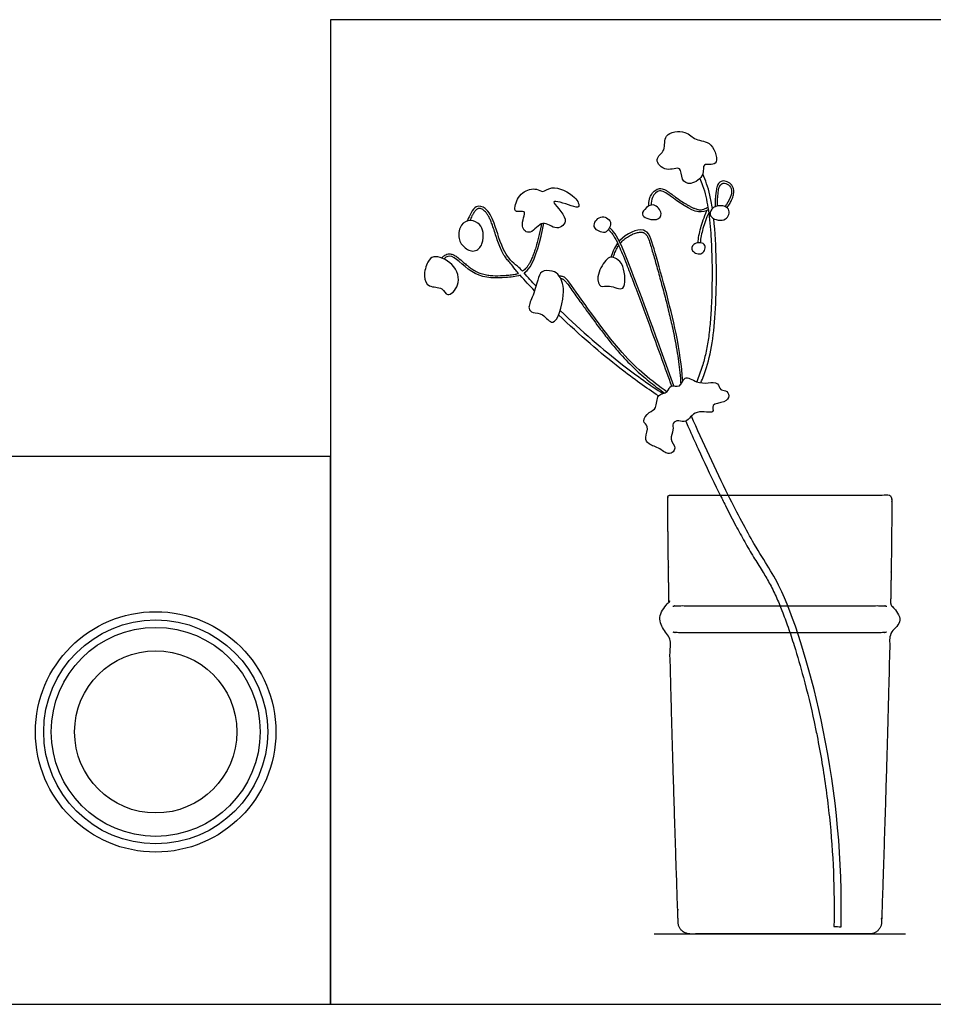
# Model space of a CAD drawing. Units: feet. Extents: x 0 to 6.06, y -1.2 to 2.15.
# Drawn here: x 1.45 to 3.45, y 0 to 2.15 of the extents above; entities that cross this region are included whole.
import ezdxf

# ---------------------------------------------------------------- set-up
doc = ezdxf.new("R2010")
doc.units = ezdxf.units.FT
doc.header["$MEASUREMENT"] = 0
for name, color, linetype, true_color in [('2D$AG-DETAILS', 7, 'Continuous', 0x66ffff), ('2D$AG-DETAILS-DIAGRAM', 7, 'Continuous', 0xccff66), ('2D$AG-DIAGRAM', 7, 'Continuous', 0xfecc66), ('2D$AG-OBJECTS', 7, 'Continuous', 0x66ccff), ('2D$X-VPRT', 7, 'Continuous', 0xfb02ff)]:
    doc.layers.add(name, color=color, linetype=linetype, true_color=true_color)

msp = doc.modelspace()

# ---------------------------------------------------------------- linework, layer by layer
at = {"layer": '2D$AG-DETAILS'}
for points, weights, knots in [([(2.8773, 0.8692), (2.8816, 0.8705), (2.8861, 0.8705), (2.9946, 0.8705), (3.1111, 0.8705), (3.2276, 0.8705), (3.3361, 0.8705), (3.3406, 0.8705), (3.3449, 0.8692)], [1, 0.988627979301, 1, 1, 1, 1, 1, 0.988627979301, 1], [11.069432, 11.069432, 11.069432, 11.34115, 11.34115, 14.89115, 14.89115, 18.44115, 18.44115, 18.712868, 18.712868, 18.712868]), ([(3.3438, 0.8125), (3.34, 0.8115), (3.3361, 0.8115), (3.2276, 0.8115), (3.1111, 0.8115), (2.9946, 0.8115), (2.8861, 0.8115), (2.8822, 0.8115), (2.8785, 0.8125)], [1, 0.99150321091, 1, 1, 1, 1, 1, 0.99150321091, 1], [-8.74853, -8.74853, -8.74853, -8.513717, -8.513717, -4.963717, -4.963717, -1.413717, -1.413717, -1.178903, -1.178903, -1.178903])]:
    msp.add_rational_spline(points, weights, degree=2, knots=knots, dxfattribs=at)
at = {"layer": '2D$AG-DETAILS-DIAGRAM'}
msp.add_circle((1.7485, 0.5949), 0.1771, dxfattribs=at)
msp.add_open_spline([(2.9809, 1.112), (2.9853, 1.1032), (2.9965, 1.0808), (3.0142, 1.0466), (3.0309, 1.0159), (3.0439, 0.9931), (3.0535, 0.9773), (3.0632, 0.9617), (3.0749, 0.943), (3.086, 0.9243), (3.0959, 0.9054), (3.1054, 0.8854), (3.1166, 0.8582), (3.1297, 0.8226), (3.1457, 0.7741), (3.1655, 0.7052), (3.1815, 0.6393), (3.1944, 0.5771), (3.207, 0.5081), (3.2205, 0.4091), (3.2293, 0.2896), (3.2301, 0.2097), (3.2292, 0.1698), (3.2344, 0.1697), (3.2397, 0.1695), (3.2449, 0.1694), (3.2482, 0.3131), (3.2229, 0.583), (3.1241, 0.9067), (3.0682, 0.9779), (3.0189, 1.0712), (2.9985, 1.112)], degree=3, knots=[18.803059, 18.803059, 18.803059, 18.803059, 19.700287, 21.088932, 22.324107, 22.898829, 23.487401, 24.018278, 24.572858, 25.510267, 26.007295, 26.522094, 27.534036, 28.69736, 29.986435, 32.207047, 35.246124, 36.185173, 38.014756, 41.663534, 45.319123, 48.966449, 48.966449, 48.966449, 49.447562, 49.447562, 49.447562, 53.072572, 56.171894, 58.100247, 59.360694, 59.360694, 59.360694, 59.360694], dxfattribs=at)
at = {"layer": '2D$AG-DIAGRAM'}
msp.add_lwpolyline([(2.8366, 0.1536), (3.3857, 0.1536)], dxfattribs=at)
at = {"layer": '2D$AG-OBJECTS'}
for radius in [0.2625, 0.2445, 0.2281]:
    msp.add_circle((1.7485, 0.5949), radius, dxfattribs=at)
for points, knots in [([(2.8577, 1.8663), (2.8541, 1.8578), (2.8331, 1.8464), (2.8626, 1.815), (2.8979, 1.834), (2.8945, 1.7988), (2.9176, 1.7873), (2.9489, 1.8096), (2.9395, 1.8396), (2.9815, 1.8263), (2.9653, 1.8871), (2.9254, 1.884), (2.9081, 1.9104), (2.8534, 1.9027), (2.8615, 1.8754), (2.8577, 1.8663)], [0, 0, 0, 0, 0.891528, 1.838839, 2.764549, 3.609186, 4.397101, 5.396076, 6.180789, 7.023944, 8.139219, 9.167061, 10.101623, 11.215412, 12.176962, 12.176962, 12.176962, 12.176962]), ([(2.9641, 1.7378), (2.9625, 1.7482), (2.9569, 1.7784), (2.9489, 1.7998), (2.9427, 1.813)], [6.139253, 6.139253, 6.139253, 6.139253, 6.536315, 7.369345, 7.369345, 7.369345, 7.369345]), ([(2.9366, 1.8033), (2.9388, 1.7984), (2.9439, 1.7855), (2.9499, 1.7643), (2.9545, 1.7392), (2.9579, 1.7126), (2.9604, 1.6833), (2.9627, 1.642), (2.9634, 1.6002), (2.9629, 1.5593), (2.9617, 1.5261), (2.9596, 1.4912), (2.9557, 1.4551), (2.95, 1.4227), (2.9417, 1.391), (2.9341, 1.3704), (2.9296, 1.3595)], [10.054513, 10.054513, 10.054513, 10.054513, 10.550154, 11.323299, 12.058513, 12.884594, 13.779997, 14.743586, 16.66722, 17.604745, 18.478398, 19.709097, 20.80155, 21.789924, 22.718619, 23.795917, 23.795917, 23.795917, 23.795917]), ([(2.9958, 1.7397), (2.9959, 1.7399), (2.9983, 1.743), (3.0023, 1.7489), (3.0062, 1.7566), (3.0086, 1.7628), (3.01, 1.7679), (3.0107, 1.7731), (3.0107, 1.7782), (3.0094, 1.7836), (3.0065, 1.7889), (3.0019, 1.7933), (2.9967, 1.7964), (2.991, 1.798), (2.9858, 1.798), (2.9818, 1.7965), (2.9793, 1.7946), (2.9768, 1.7919), (2.975, 1.7884), (2.9736, 1.7839), (2.9726, 1.7791), (2.9719, 1.7742), (2.9712, 1.7687), (2.9703, 1.7603), (2.9697, 1.751), (2.9701, 1.744), (2.9703, 1.7418)], [4.38504, 4.38504, 4.38504, 4.38504, 4.407471, 4.746793, 5.030313, 5.196517, 5.35827, 5.515597, 5.669585, 5.8225, 6.024073, 6.215444, 6.398717, 6.575103, 6.749607, 6.869537, 6.957391, 7.04174, 7.204068, 7.312008, 7.477155, 7.64442, 7.769962, 7.982584, 8.415775, 8.62052, 8.62052, 8.62052, 8.62052]), ([(2.9752, 1.7433), (2.9744, 1.7526), (2.9764, 1.7718), (2.9805, 1.7994), (3.0147, 1.7841), (3.0008, 1.754), (2.9914, 1.7421)], [9.24871, 9.24871, 9.24871, 9.24871, 10.058021, 10.89189, 11.718899, 12.746954, 12.746954, 12.746954, 12.746954]), ([(2.5939, 1.7054), (2.6033, 1.7069), (2.6226, 1.6859), (2.6574, 1.7144), (2.5947, 1.7649), (2.656, 1.7434), (2.6768, 1.7375), (2.6657, 1.7678), (2.6132, 1.791), (2.5941, 1.7706), (2.5797, 1.7837), (2.5457, 1.7764), (2.5316, 1.745), (2.5329, 1.7269), (2.5628, 1.7381), (2.5404, 1.6972), (2.5687, 1.6772), (2.5843, 1.7038), (2.5939, 1.7054)], [0, 0, 0, 0, 0.984362, 1.876439, 3.048035, 4.132687, 4.84794, 5.662125, 6.944452, 7.744883, 8.417643, 9.386908, 10.398866, 11.004943, 11.713025, 12.690246, 13.494803, 14.508637, 14.508637, 14.508637, 14.508637]), ([(2.8254, 1.7436), (2.8254, 1.7439), (2.8252, 1.7464), (2.8252, 1.7513), (2.8263, 1.7581), (2.8283, 1.7643), (2.8313, 1.7695), (2.8348, 1.7739), (2.8389, 1.7774), (2.8434, 1.78), (2.8486, 1.7815), (2.8541, 1.7812), (2.8588, 1.7796), (2.8633, 1.7772), (2.8679, 1.7742), (2.8749, 1.7691), (2.8842, 1.7623), (2.8954, 1.7544), (2.9054, 1.748), (2.9135, 1.7434), (2.9197, 1.7402), (2.9255, 1.7377), (2.9307, 1.736), (2.9347, 1.7352), (2.9385, 1.735), (2.9429, 1.7355), (2.9479, 1.7373), (2.9516, 1.7392), (2.9536, 1.7402), (2.954, 1.7404)], [5.561111, 5.561111, 5.561111, 5.561111, 5.585184, 5.794779, 6.00511, 6.212793, 6.386545, 6.55526, 6.719756, 6.880235, 7.029873, 7.204546, 7.376924, 7.482094, 7.671626, 7.88371, 8.269867, 8.729998, 9.131531, 9.360116, 9.574535, 9.770407, 9.942697, 10.067606, 10.146977, 10.293004, 10.470397, 10.627895, 10.673113, 10.673113, 10.673113, 10.673113]), ([(2.9548, 1.7352), (2.9485, 1.732), (2.9291, 1.7234), (2.8726, 1.7646), (2.8496, 1.7815), (2.8321, 1.7658), (2.83, 1.7513), (2.8302, 1.7454)], [11.156413, 11.156413, 11.156413, 11.156413, 11.876477, 13.340894, 14.230985, 15.031159, 15.572975, 15.572975, 15.572975, 15.572975]), ([(2.5907, 1.7043), (2.5904, 1.7029), (2.5886, 1.693), (2.5849, 1.6757), (2.5795, 1.6563), (2.5748, 1.642), (2.5711, 1.6322), (2.5674, 1.6235), (2.5636, 1.6163), (2.5598, 1.6104), (2.5557, 1.6058), (2.5522, 1.6028), (2.55, 1.6012), (2.5493, 1.6007), (2.5459, 1.6046), (2.5425, 1.6085), (2.5276, 1.6198), (2.5051, 1.6431), (2.4899, 1.7051), (2.472, 1.7393), (2.4446, 1.7477), (2.4334, 1.7214), (2.4286, 1.7108), (2.4284, 1.7104)], [17.338223, 17.338223, 17.338223, 17.338223, 17.470287, 18.256489, 18.960363, 19.309596, 19.631732, 19.920472, 20.168857, 20.380997, 20.561676, 20.725391, 20.806245, 20.806245, 20.806245, 21.225104, 21.225104, 22.266517, 23.705831, 24.774883, 25.557678, 26.594072, 26.636011, 26.636011, 26.636011, 26.636011]), ([(2.8161, 1.7359), (2.821, 1.7416), (2.8359, 1.7526), (2.8572, 1.7272), (2.8435, 1.7084), (2.8058, 1.7196), (2.8121, 1.7314), (2.8161, 1.7359)], [0, 0, 0, 0, 0.811117, 1.677219, 2.388052, 3.352793, 4.003223, 4.003223, 4.003223, 4.003223]), ([(2.9766, 1.7436), (2.985, 1.7449), (3.0052, 1.7404), (2.9968, 1.7072), (2.9582, 1.7147), (2.9579, 1.7347), (2.9691, 1.7424), (2.9766, 1.7436)], [0, 0, 0, 0, 0.846661, 1.667932, 2.629669, 3.292718, 4.062827, 4.062827, 4.062827, 4.062827]), ([(2.3732, 1.6296), (2.3739, 1.6305), (2.3755, 1.6323), (2.3783, 1.6349), (2.3821, 1.6373), (2.3865, 1.6387), (2.3912, 1.6389), (2.395, 1.6381), (2.3988, 1.6366), (2.4024, 1.6347), (2.4063, 1.632), (2.4118, 1.6277), (2.4185, 1.6219), (2.427, 1.6147), (2.4359, 1.6076), (2.4457, 1.6011), (2.4564, 1.5964), (2.4676, 1.5933), (2.4825, 1.5911), (2.497, 1.5909), (2.5115, 1.5917), (2.5223, 1.5927), (2.5319, 1.5939), (2.5383, 1.5955), (2.5407, 1.5961), (2.5377, 1.5994), (2.5348, 1.6028), (2.5257, 1.6152), (2.5179, 1.6235), (2.5104, 1.6333), (2.5037, 1.645), (2.498, 1.6585), (2.4929, 1.673), (2.4884, 1.6873), (2.4842, 1.6999), (2.4804, 1.7103), (2.4767, 1.7183), (2.473, 1.7249), (2.4689, 1.7302), (2.4649, 1.734), (2.4611, 1.7363), (2.4577, 1.7377), (2.4544, 1.7381), (2.4519, 1.7376), (2.4499, 1.7365), (2.4472, 1.7343), (2.4446, 1.7311), (2.4417, 1.7265), (2.4383, 1.7202), (2.4358, 1.7148), (2.4343, 1.7115)], [6.500081, 6.500081, 6.500081, 6.500081, 6.600867, 6.721727, 6.842569, 7.011875, 7.138928, 7.271009, 7.365837, 7.503467, 7.648752, 7.803072, 8.137502, 8.457623, 8.821097, 9.178152, 9.531986, 9.886035, 10.235682, 10.906602, 11.209999, 11.570158, 11.894079, 12.091825, 12.091825, 12.091825, 12.221753, 12.221753, 12.981238, 13.344975, 13.751579, 14.214433, 14.686057, 15.151706, 15.588419, 15.901699, 16.162498, 16.393644, 16.597212, 16.771398, 16.894237, 17.004536, 17.10496, 17.189997, 17.238826, 17.311649, 17.502557, 17.615372, 17.815336, 18.153638, 18.153638, 18.153638, 18.153638]), ([(2.7195, 1.6871), (2.7241, 1.6853), (2.7328, 1.6834), (2.7494, 1.7105), (2.718, 1.7269), (2.6989, 1.6969), (2.714, 1.6892), (2.7195, 1.6871)], [0, 0, 0, 0, 0.609069, 1.447628, 2.297739, 3.163091, 3.90334, 3.90334, 3.90334, 3.90334]), ([(2.9322, 1.6627), (2.9334, 1.6735), (2.9354, 1.6842), (2.9385, 1.6953), (2.9416, 1.7065), (2.9459, 1.7182), (2.9515, 1.7336)], [2.832511, 2.832511, 2.832511, 2.832511, 3.872552, 3.872552, 3.872552, 4.914024, 4.914024, 4.914024, 4.914024]), ([(2.9558, 1.7281), (2.9507, 1.7169), (2.9424, 1.694), (2.9384, 1.6733), (2.9372, 1.663)], [5.858607, 5.858607, 5.858607, 5.858607, 6.750483, 7.599419, 7.599419, 7.599419, 7.599419]), ([(2.5789, 1.5684), (2.5699, 1.5779), (2.5611, 1.5874), (2.5526, 1.597), (2.5572, 1.6003), (2.5731, 1.614), (2.5895, 1.6679), (2.5959, 1.7055)], [13.340052, 13.340052, 13.340052, 13.340052, 14.372288, 14.372288, 14.372288, 14.972131, 16.593461, 16.593461, 16.593461, 16.593461]), ([(2.9388, 1.3571), (2.9433, 1.3679), (2.9612, 1.4171), (2.9743, 1.5134), (2.9733, 1.6582), (2.9669, 1.7155)], [1.171802, 1.171802, 1.171802, 1.171802, 1.773142, 3.849319, 5.868433, 5.868433, 5.868433, 5.868433]), ([(2.7367, 1.6919), (2.7372, 1.6914), (2.7393, 1.6895), (2.7424, 1.6862), (2.7465, 1.681), (2.7509, 1.6741), (2.7555, 1.6654), (2.7611, 1.6535), (2.768, 1.6375), (2.7759, 1.6181), (2.7856, 1.5929), (2.8041, 1.544), (2.8344, 1.4614), (2.8602, 1.3901), (2.8746, 1.3503)], [13.306947, 13.306947, 13.306947, 13.306947, 13.371178, 13.567844, 13.71606, 13.977565, 14.321397, 14.614819, 15.17753, 15.91849, 16.528667, 17.642637, 20.700786, 24.572601, 24.572601, 24.572601, 24.572601]), ([(2.8798, 1.3503), (2.8322, 1.4823), (2.7733, 1.6432), (2.7537, 1.6818), (2.7423, 1.6937), (2.7393, 1.6962)], [25.365036, 25.365036, 25.365036, 25.365036, 29.419058, 33.612429, 35.034188, 35.034188, 35.034188, 35.034188]), ([(2.8994, 1.3615), (2.8965, 1.3943), (2.8866, 1.4744), (2.8386, 1.643), (2.8209, 1.7033), (2.7754, 1.6831), (2.7608, 1.6669), (2.7604, 1.6665)], [25.339909, 25.339909, 25.339909, 25.339909, 26.901299, 29.315412, 30.507813, 31.81807, 31.854085, 31.854085, 31.854085, 31.854085]), ([(2.7628, 1.6616), (2.7636, 1.6626), (2.7669, 1.6664), (2.7735, 1.6723), (2.7823, 1.6782), (2.79, 1.682), (2.796, 1.6842), (2.8006, 1.6854), (2.8048, 1.686), (2.8086, 1.6861), (2.8118, 1.6857), (2.8144, 1.6848), (2.8165, 1.6835), (2.8185, 1.6816), (2.8204, 1.6793), (2.8227, 1.6754), (2.8254, 1.6691), (2.8285, 1.6597), (2.8333, 1.6429), (2.8405, 1.6181), (2.8497, 1.585), (2.8594, 1.549), (2.8688, 1.5122), (2.8762, 1.4806), (2.882, 1.4528), (2.8863, 1.4288), (2.89, 1.4038), (2.8928, 1.379), (2.8944, 1.3624), (2.8951, 1.3538)], [11.773848, 11.773848, 11.773848, 11.773848, 11.888009, 12.233091, 12.581548, 12.860044, 13.016573, 13.161882, 13.293405, 13.408875, 13.506868, 13.583733, 13.657938, 13.737714, 13.829101, 13.934816, 14.146495, 14.459254, 14.833762, 15.750239, 16.819984, 17.977488, 19.157224, 20.293456, 20.9404, 21.757536, 22.519282, 23.251317, 24.043054, 24.043054, 24.043054, 24.043054]), ([(2.7474, 1.6308), (2.748, 1.6327), (2.7497, 1.638), (2.7531, 1.6465), (2.7568, 1.6532), (2.7591, 1.6566), (2.7594, 1.6571)], [10.7173463, 10.7173463, 10.7173463, 10.7173463, 10.9019809, 11.2241628, 11.5530297, 11.6020714, 11.6020714, 11.6020714, 11.6020714]), ([(2.9232, 1.6591), (2.9293, 1.6636), (2.9529, 1.6659), (2.9447, 1.6326), (2.9163, 1.6432), (2.9185, 1.6556), (2.9232, 1.6591)], [0, 0, 0, 0, 0.831886, 1.612117, 2.417571, 3.064691, 3.064691, 3.064691, 3.064691]), ([(2.5447, 1.5915), (2.5446, 1.5917), (2.5446, 1.5918), (2.5445, 1.5919), (2.5332, 1.5889), (2.5111, 1.586), (2.4427, 1.584), (2.3986, 1.6393), (2.3828, 1.633), (2.3782, 1.6278), (2.378, 1.6276)], [-0.151405, -0.151405, -0.151405, -0.151405, -0.139131, -0.139131, -0.139131, 0.820839, 2.243476, 3.632389, 4.350102, 4.383966, 4.383966, 4.383966, 4.383966]), ([(2.3428, 1.6209), (2.346, 1.6272), (2.3549, 1.6383), (2.4022, 1.62), (2.4168, 1.5715), (2.3841, 1.5408), (2.3756, 1.5681), (2.3427, 1.5638), (2.3316, 1.5902), (2.3385, 1.6125), (2.3428, 1.6209)], [0, 0, 0, 0, 0.73031, 1.874674, 3.060366, 4.015419, 4.756351, 5.674425, 6.519269, 7.507691, 7.507691, 7.507691, 7.507691]), ([(2.731, 1.6242), (2.735, 1.6288), (2.7417, 1.6332), (2.7561, 1.6281), (2.7714, 1.6147), (2.7784, 1.5493), (2.7389, 1.5737), (2.7179, 1.5625), (2.7094, 1.5909), (2.7241, 1.6164), (2.731, 1.6242)], [0, 0, 0, 0, 0.639281, 1.259816, 2.070795, 3.266149, 4.216339, 4.975064, 5.782362, 6.876375, 6.876375, 6.876375, 6.876375]), ([(2.592, 1.5996), (2.5976, 1.6031), (2.6158, 1.6027), (2.6329, 1.591), (2.6451, 1.552), (2.6193, 1.4697), (2.5949, 1.5111), (2.5726, 1.5083), (2.5593, 1.52), (2.5722, 1.5448), (2.5824, 1.5801), (2.5867, 1.5962), (2.592, 1.5996)], [0, 0, 0, 0, 0.826318, 1.579566, 2.716435, 4.1096, 5.022124, 5.829059, 6.451047, 7.326277, 8.418033, 9.211395, 9.211395, 9.211395, 9.211395]), ([(2.8646, 1.3374), (2.8306, 1.3618), (2.7622, 1.4151), (2.6554, 1.573), (2.6413, 1.5889), (2.6323, 1.5903), (2.6297, 1.5904)], [18.066616, 18.066616, 18.066616, 18.066616, 19.926918, 22.332619, 23.134412, 23.43852, 23.43852, 23.43852, 23.43852]), ([(2.6329, 1.5851), (2.633, 1.5851), (2.634, 1.5849), (2.6356, 1.5845), (2.6376, 1.5837), (2.639, 1.5828), (2.6411, 1.5811), (2.6441, 1.5777), (2.6497, 1.5703), (2.6601, 1.5558), (2.6742, 1.5359), (2.6946, 1.5074), (2.7155, 1.4791), (2.7375, 1.4506), (2.7537, 1.4308), (2.7689, 1.4135), (2.7876, 1.3938), (2.8129, 1.3703), (2.839, 1.3498), (2.8546, 1.3385), (2.8596, 1.3349)], [6.642478, 6.642478, 6.642478, 6.642478, 6.64822, 6.741148, 6.791104, 6.840912, 6.89823, 7.031978, 7.257902, 7.74296, 8.664068, 9.48245, 10.956157, 11.879511, 12.773901, 13.291693, 13.985915, 15.259089, 16.450992, 17.015114, 17.015114, 17.015114, 17.015114]), ([(2.8465, 1.3287), (2.8195, 1.3463), (2.7567, 1.3905), (2.6739, 1.4616), (2.6281, 1.5055)], [0.950286, 0.950286, 0.950286, 0.950286, 2.297214, 4.081538, 4.081538, 4.081538, 4.081538]), ([(2.6317, 1.5152), (2.6782, 1.4705), (2.7263, 1.429), (2.7676, 1.3968), (2.7998, 1.3716), (2.8278, 1.3521), (2.8562, 1.3338)], [9.228028, 9.228028, 9.228028, 9.228028, 14.267031, 14.267031, 14.267031, 18.197125, 18.197125, 18.197125, 18.197125]), ([(2.9308, 1.2926), (2.9429, 1.2963), (2.9718, 1.2864), (2.9593, 1.3127), (2.9909, 1.3125), (3.0038, 1.3282), (2.9932, 1.3425), (2.9797, 1.3394), (2.9776, 1.3599), (2.9528, 1.3565), (2.9306, 1.356), (2.9009, 1.3766), (2.8957, 1.3433), (2.8703, 1.3557), (2.8684, 1.3334), (2.8404, 1.3343), (2.8438, 1.2995), (2.8254, 1.2947), (2.808, 1.2726), (2.8271, 1.2623), (2.815, 1.2373), (2.8244, 1.2217), (2.8498, 1.2152), (2.8687, 1.1964), (2.8884, 1.2149), (2.8678, 1.234), (2.8809, 1.2537), (2.8748, 1.27), (2.891, 1.2765), (2.9082, 1.2672), (2.919, 1.2891), (2.9308, 1.2926)], [0, 0, 0, 0, 1.012953, 1.643876, 2.517162, 3.236269, 3.877118, 4.444174, 5.106619, 5.897426, 6.770482, 7.669159, 8.463986, 9.206593, 9.87946, 10.673076, 11.570045, 12.30398, 13.123206, 13.790815, 14.637167, 15.320297, 16.21169, 17.055472, 17.769308, 18.582593, 19.374964, 20.033258, 20.663923, 21.348704, 22.332163, 22.332163, 22.332163, 22.332163]), ([(2.9057, 1.2732), (2.9077, 1.2686), (2.9166, 1.2484), (2.9383, 1.2003), (2.9615, 1.1513), (2.978, 1.1178), (2.9809, 1.112)], [13.378519, 13.378519, 13.378519, 13.378519, 13.83885, 15.395816, 18.202457, 18.803059, 18.803059, 18.803059, 18.803059])]:
    msp.add_open_spline(points, degree=3, knots=knots, dxfattribs=at)
for points in [[(2.416, 1.7013), (2.4208, 1.7082), (2.436, 1.7152), (2.4583, 1.7033), (2.4641, 1.6879), (2.464, 1.6591), (2.4452, 1.6398), (2.4193, 1.6522), (2.4076, 1.6742), (2.4113, 1.6945), (2.416, 1.7013)], [(2.757, 1.6622), (2.7498, 1.6526), (2.7454, 1.6416), (2.7423, 1.6313)], [(2.5757, 1.558), (2.565, 1.5692), (2.5545, 1.5805), (2.5444, 1.5919)], [(2.9985, 1.112), (2.9713, 1.1665), (2.9426, 1.2279), (2.9181, 1.2843)]]:
    msp.add_open_spline(points, degree=3, dxfattribs=at)
msp.add_rational_spline([(2.8715, 1.112), (2.8695, 1.112), (2.868, 1.1105), (2.8666, 1.1091), (2.8666, 1.107), (2.8667, 1.0135), (2.8692, 0.8777), (2.8694, 0.8702), (2.8629, 0.8662), (2.8486, 0.8576), (2.8486, 0.841), (2.8486, 0.8235), (2.8639, 0.8151), (2.8706, 0.8115), (2.8707, 0.8039), (2.8762, 0.5531), (2.8891, 0.179), (2.8899, 0.1536), (2.9153, 0.1536), (3.0132, 0.1536), (3.1111, 0.1536), (3.209, 0.1536), (3.3069, 0.1536), (3.3323, 0.1536), (3.3332, 0.179), (3.346, 0.5531), (3.3515, 0.8039), (3.3516, 0.8115), (3.3583, 0.8151), (3.3736, 0.8235), (3.3736, 0.841), (3.3736, 0.8576), (3.3593, 0.8662), (3.3528, 0.8702), (3.353, 0.8777), (3.3556, 1.0135), (3.3556, 1.107), (3.3556, 1.1091), (3.3542, 1.1105), (3.3527, 1.112), (3.3507, 1.112), (3.2309, 1.112), (3.1111, 1.112), (2.9913, 1.112), (2.8715, 1.112)], [1, 0.923811705396, 1, 0.923811705396, 1, 1, 1, 0.86632695132, 1, 0.899144148032, 1.06563870271, 0.887381104571, 0.997337476845, 0.8639908536, 0.997337476845, 0.997337476845, 0.997337476845, 0.717186609426, 0.997337476845, 0.997337476845, 0.997337476845, 0.997337476845, 0.997337476845, 0.717186609426, 0.997337476845, 0.997337476845, 0.997337476845, 0.8639908536, 0.997337476845, 0.887381104571, 1.06563870271, 0.899144148032, 1, 0.86632695132, 1, 1, 1, 0.923811705395, 1, 0.923811705395, 1, 1, 1, 1, 1], degree=2, knots=[0, 0, 0, 0.117863, 0.117863, 0.235726, 0.235726, 10.594926, 10.594926, 11.013322, 11.013322, 11.930211, 11.930211, 12.883259, 12.883259, 13.301703, 13.301703, 30.99678, 30.99678, 32.226041, 32.226041, 38.194827, 38.194827, 44.163612, 44.163612, 45.392873, 45.392873, 63.08795, 63.08795, 63.506394, 63.506394, 64.459443, 64.459443, 65.376331, 65.376331, 65.794727, 65.794727, 76.153928, 76.153928, 76.271791, 76.271791, 76.389653, 76.389653, 83.692568, 83.692568, 90.995483, 90.995483, 90.995483], dxfattribs=at)
at = {"layer": '2D$X-VPRT'}
for points in [[(2.13, 0), (6.0556, 0), (6.0556, 2.1501), (2.13, 2.1501)], [(0, 0), (2.13, 0), (2.13, 1.1964), (0, 1.1964)]]:
    msp.add_lwpolyline(points, close=True, dxfattribs=at)

doc.saveas('drawing.dxf')
